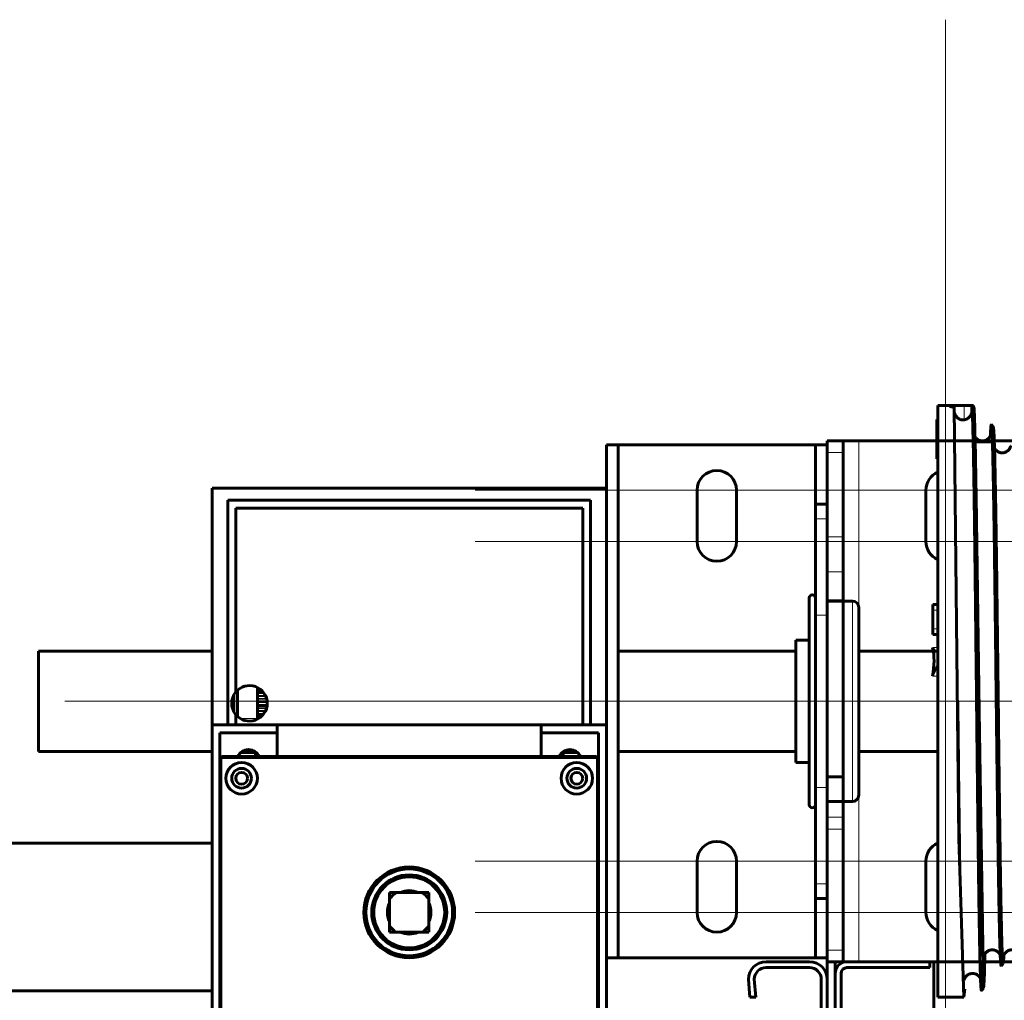
# Model space of a CAD drawing. Units: millimetres. Extents: x 0 to 840, y 0 to 594.
# Drawn here: x 700 to 704, y 192 to 196 of the extents above; entities that cross this region are included whole.
import ezdxf

# ---------------------------------------------------------------- set-up
doc = ezdxf.new("R2010")
doc.units = ezdxf.units.MM
for name, pattern in [('K5LT_AXLED', [19.5, 15, -1.5, 1.5, -1.5]), ('K5LT_BASIC', [0]), ('K5LT_THIN', [0])]:
    doc.linetypes.add(name, pattern=pattern)
doc.layers.add('Системный слой', color=7, linetype='Continuous')

# ---------------------------------------------------------------- blocks, each defined once
blk = doc.blocks.new('U70')
at = {"layer": 'Системный слой', "color": 5, "linetype": 'K5LT_BASIC', "lineweight": 60, "true_color": 0x0000ff}
for p, q in [((703.3745, 192.1148), (703.567, 192.1148)), ((703.3745, 192.0885), (703.567, 192.0885)), ((703.2958, 192.036), (703.3027, 191.9573)), ((703.3221, 192.0371), (703.329, 191.9573)), ((703.6195, 192.036), (703.6195, 191.4935)), ((703.6458, 192.036), (703.6458, 191.4935)), ((703.3027, 191.9573), (703.329, 191.9573)), ((703.2958, 191.4935), (703.3027, 191.5723)), ((703.329, 191.5723), (703.3027, 191.5723)), ((703.3221, 191.4925), (703.329, 191.5723)), ((703.567, 191.441), (703.3745, 191.441)), ((703.567, 191.4148), (703.3745, 191.4148))]:
    blk.add_line(p, q, dxfattribs=at)
for centre, radius, start, end in [((703.3745, 192.036), 0.0788, 90, 180), ((703.567, 192.036), 0.0788, 0, 90), ((703.3745, 192.036), 0.0525, 90, 178.8753), ((703.567, 192.036), 0.0525, 0, 90), ((703.3745, 191.4935), 0.0788, 180, 270), ((703.3745, 191.4935), 0.0525, 181.1247, 270), ((703.567, 191.4935), 0.0525, 270, 0), ((703.567, 191.4935), 0.0788, 270, 0)]:
    blk.add_arc(centre, radius, start, end, dxfattribs=at)
blk = doc.blocks.new('U71')
at = {"layer": 'Системный слой', "color": 5, "linetype": 'K5LT_BASIC', "lineweight": 60, "true_color": 0x0000ff}
for p, q in [((703.7333, 192.1148), (704.1008, 192.1148)), ((704.1008, 192.0885), (704.1008, 192.1148)), ((703.7333, 192.0885), (704.1008, 192.0885)), ((703.6808, 191.5537), (703.6808, 192.0623)), ((703.707, 191.5537), (703.707, 192.0623)), ((703.7655, 191.3085), (703.685, 191.5298)), ((703.7902, 191.3174), (703.7097, 191.5388)), ((704.1095, 191.3727), (704.0064, 191.2695)), ((704.1281, 191.3541), (704.1095, 191.3727)), ((704.1281, 191.3541), (704.0249, 191.2509))]:
    blk.add_line(p, q, dxfattribs=at)
for centre, radius, start, end in [((703.7333, 192.0623), 0.0525, 90, 180), ((703.7333, 192.0623), 0.0262, 90, 180), ((703.7508, 191.5537), 0.07, 180, 199.9883), ((703.7508, 191.5537), 0.0437, 180, 199.9883), ((703.9135, 191.3623), 0.1575, 199.9883, 315), ((703.9135, 191.3623), 0.1313, 199.9883, 315)]:
    blk.add_arc(centre, radius, start, end, dxfattribs=at)
blk = doc.blocks.new('U72')
at = {"layer": 'Системный слой', "color": 30, "linetype": 'K5LT_AXLED', "lineweight": 18, "true_color": 0xff8000}
for p, q in [((704.1708, 196.2935), (704.1708, 191.891)), ((704.1708, 194.6485), (704.1708, 190.246)), ((702.0833, 194.206), (706.2583, 194.206)), ((703.7108, 194.206), (707.8858, 194.206)), ((702.0833, 193.9785), (706.2583, 193.9785)), ((703.7108, 193.9785), (707.8858, 193.9785)), ((701.6458, 193.2698), (708.3233, 193.2698)), ((702.0833, 192.561), (706.2583, 192.561)), ((703.7108, 192.561), (707.8858, 192.561)), ((702.0833, 192.3335), (706.2583, 192.3335)), ((703.7108, 192.3335), (707.8858, 192.3335))]:
    blk.add_line(p, q, dxfattribs=at)
at = {"layer": 'Системный слой', "color": 5, "linetype": 'K5LT_BASIC', "lineweight": 60, "true_color": 0x0000ff}
for p, q in [((703.6458, 194.4248), (703.7158, 194.4248)), ((703.6458, 194.3738), (703.6458, 194.4248)), ((703.7858, 194.4248), (703.7158, 194.4248)), ((703.7158, 194.3738), (703.7158, 194.4248)), ((706.1833, 194.4248), (703.7858, 194.4248)), ((703.6458, 194.3738), (703.6458, 193.9997)), ((703.7158, 193.9997), (703.7158, 194.3738)), ((704.0833, 194.206), (704.0833, 193.9785)), ((703.6458, 193.8442), (703.6458, 193.9997)), ((703.7158, 193.8442), (703.7158, 193.9997)), ((703.6458, 193.716), (703.6458, 193.8442)), ((703.7158, 193.716), (703.7158, 193.8442)), ((703.7158, 193.716), (703.6458, 193.716)), ((703.6458, 193.716), (703.6458, 192.9354)), ((703.7158, 193.716), (703.7158, 192.9354)), ((703.6458, 192.9354), (703.7158, 192.9354)), ((703.6458, 192.9354), (703.6458, 192.8304)), ((703.7158, 192.9354), (703.7158, 192.8304)), ((703.6458, 192.8304), (703.6458, 192.7564)), ((703.7158, 192.8304), (703.7158, 192.7564)), ((703.6458, 192.7564), (703.6458, 192.7024)), ((703.7158, 192.7564), (703.7158, 192.7024)), ((703.6458, 192.7024), (703.6458, 192.1658)), ((703.7158, 192.1658), (703.7158, 192.7024)), ((704.0833, 192.561), (704.0833, 192.3335)), ((703.6458, 192.1148), (703.6458, 192.1658)), ((703.7158, 192.1148), (703.7158, 192.1658)), ((703.6458, 192.1148), (703.7158, 192.1148)), ((703.7158, 192.1148), (703.7858, 192.1148)), ((703.7858, 192.1148), (706.1833, 192.1148))]:
    blk.add_line(p, q, dxfattribs=at)
at = {"layer": 'Системный слой', "color": 7, "linetype": 'K5LT_THIN', "lineweight": 18}
for p, q in [((703.7858, 194.4248), (703.7858, 192.1148)), ((703.6458, 194.3738), (703.7158, 194.3738)), ((703.6458, 193.9997), (703.7158, 193.9997)), ((703.6458, 193.8442), (703.7158, 193.8442)), ((703.6458, 192.8304), (703.7158, 192.8304)), ((703.6458, 192.7564), (703.7158, 192.7564)), ((703.6458, 192.7024), (703.7158, 192.7024)), ((703.6458, 192.1658), (703.7158, 192.1658))]:
    blk.add_line(p, q, dxfattribs=at)
at = {"layer": 'Системный слой', "color": 5, "linetype": 'K5LT_BASIC', "lineweight": 60, "true_color": 0x0000ff}
for centre, start, end in [((704.1708, 194.206), 113.5782, 180), ((704.1708, 193.9785), 180, 246.4218), ((704.1708, 192.561), 113.5782, 180), ((704.1708, 192.3335), 180, 246.4218), ((704.1708, 192.3335), 323.5841, 324.5588)]:
    blk.add_arc(centre, 0.0875, start, end, dxfattribs=at)
blk = doc.blocks.new('U180')
at = {"layer": 'Системный слой', "color": 5, "linetype": 'K5LT_BASIC', "lineweight": 60, "true_color": 0x0000ff}
for p, q in [((702.6658, 194.2148), (700.9158, 194.2148)), ((700.9158, 194.2148), (700.9158, 193.1648)), ((702.6658, 194.2148), (702.6658, 193.1648)), ((700.9858, 194.1623), (702.5958, 194.1623)), ((700.9858, 193.1648), (700.9858, 194.1623)), ((701.0208, 194.1273), (701.0208, 193.3105)), ((702.5608, 194.1273), (701.0208, 194.1273)), ((702.5608, 193.1648), (702.5608, 194.1273)), ((702.5958, 194.1623), (702.5958, 193.1648)), ((701.012, 193.225), (701.012, 193.2971)), ((701.0295, 193.3197), (701.0295, 193.2023)), ((701.117, 193.3316), (701.117, 193.1931)), ((701.1446, 193.3088), (701.117, 193.3088)), ((701.1602, 193.251), (701.117, 193.251)), ((701.0208, 193.2115), (701.0208, 193.1648)), ((701.1425, 193.2106), (701.117, 193.2106)), ((700.9158, 193.1648), (701.2045, 193.1648)), ((700.9158, 191.4148), (700.9158, 193.1648)), ((701.117, 193.1931), (701.117, 193.1905)), ((702.377, 193.1648), (701.2045, 193.1648)), ((701.2045, 193.1298), (701.2045, 193.1648)), ((702.377, 193.1648), (702.6658, 193.1648)), ((702.377, 193.1648), (702.377, 193.1298)), ((702.6658, 193.1648), (702.6658, 191.4148)), ((700.9508, 193.1298), (701.2045, 193.1298)), ((700.9508, 193.016), (700.9508, 193.1298)), ((701.2045, 193.1298), (701.2045, 193.0248)), ((702.377, 193.1298), (702.6308, 193.1298)), ((702.377, 193.0248), (702.377, 193.1298)), ((702.6308, 193.1298), (702.6308, 193.016)), ((701.0429, 193.0423), (701.1083, 193.0423)), ((701.1083, 193.0423), (701.1083, 193.0248)), ((702.4733, 193.0423), (702.5387, 193.0423)), ((702.4733, 193.0248), (702.4733, 193.0423)), ((700.9508, 193.016), (700.9508, 191.476)), ((700.9508, 193.016), (700.9508, 191.476)), ((702.622, 193.0248), (700.9595, 193.0248)), ((702.622, 193.0248), (700.9595, 193.0248)), ((702.6308, 191.476), (702.6308, 193.016)), ((702.6308, 191.476), (702.6308, 193.016)), ((701.7328, 192.421), (701.7033, 192.421)), ((701.7033, 192.3916), (701.7033, 192.421)), ((701.8488, 192.421), (701.7328, 192.421)), ((701.8488, 192.421), (701.8783, 192.421)), ((701.8783, 192.3916), (701.8783, 192.421)), ((701.7033, 192.3916), (701.7033, 192.2755)), ((701.8783, 192.2755), (701.8783, 192.3916)), ((701.7033, 192.2755), (701.7033, 192.246)), ((701.7328, 192.246), (701.7033, 192.246)), ((701.7328, 192.246), (701.8488, 192.246)), ((701.8783, 192.246), (701.8488, 192.246)), ((701.8783, 192.2755), (701.8783, 192.246))]:
    blk.add_line(p, q, dxfattribs=at)
at = {"layer": 'Системный слой', "color": 7, "linetype": 'K5LT_THIN', "lineweight": 18}
for p, q in [((701.1184, 193.3309), (701.117, 193.3309)), ((701.1329, 193.3212), (701.117, 193.3212)), ((701.1389, 193.3156), (701.117, 193.3156)), ((701.1469, 193.3057), (701.117, 193.3057)), ((701.153, 193.2953), (701.117, 193.2953)), ((701.1547, 193.2915), (701.117, 193.2915)), ((701.1548, 193.2912), (701.117, 193.2912)), ((701.1579, 193.2824), (701.117, 193.2824)), ((701.1592, 193.2767), (701.117, 193.2767)), ((701.1605, 193.2683), (701.117, 193.2683)), ((701.1605, 193.2683), (701.117, 193.2683)), ((701.1607, 193.2648), (701.117, 193.2648)), ((701.1605, 193.2543), (701.117, 193.2543)), ((701.1588, 193.2434), (701.117, 193.2434)), ((701.1573, 193.2377), (701.117, 193.2377)), ((701.1537, 193.2285), (701.117, 193.2285)), ((701.1535, 193.2278), (701.117, 193.2278)), ((701.1515, 193.2239), (701.117, 193.2239)), ((701.1449, 193.2136), (701.117, 193.2136)), ((701.1371, 193.2048), (701.117, 193.2048)), ((701.117, 193.1931), (701.0422, 193.1931)), ((701.1308, 193.1992), (701.117, 193.1992)), ((700.9508, 193.016), (700.9595, 193.016)), ((700.9595, 193.016), (700.9595, 193.0248)), ((702.622, 193.016), (700.9595, 193.016)), ((700.9595, 193.016), (700.9595, 191.476)), ((702.622, 193.0248), (702.622, 193.016)), ((702.622, 193.016), (702.6308, 193.016)), ((702.622, 191.476), (702.622, 193.016))]:
    blk.add_line(p, q, dxfattribs=at)
at = {"layer": 'Системный слой', "color": 30, "linetype": 'K5LT_AXLED', "lineweight": 18, "true_color": 0xff8000}
blk.add_line((700.7371, 193.2698), (702.8196, 193.2698), dxfattribs=at)
at = {"layer": 'Системный слой', "color": 5, "linetype": 'K5LT_BASIC', "lineweight": 60, "true_color": 0x0000ff}
for centre, radius in [((701.047, 192.9285), 0.07), ((702.5345, 192.9285), 0.07), ((701.047, 192.9285), 0.0437), ((701.047, 192.9285), 0.0262), ((702.5345, 192.9285), 0.0437), ((702.5345, 192.9285), 0.0262), ((701.7908, 192.3335), 0.2013), ((701.7908, 192.3335), 0.1925), ((701.7908, 192.3335), 0.1663), ((701.7908, 192.3335), 0.1575)]:
    blk.add_circle(centre, radius, dxfattribs=at)
for centre, radius, start, end in [((701.082, 193.261), 0.0788, 0, 141.0576), ((701.082, 193.261), 0.0788, 141.0576, 218.9424), ((701.082, 193.261), 0.0788, 218.9424, 0), ((701.0777, 193.0029), 0.0525, 24.6243, 155.3757), ((702.5039, 193.0029), 0.0525, 24.6243, 155.3757), ((700.9595, 193.016), 0.00875, 90, 180), ((700.9595, 193.016), 0.00875, 90, 180), ((702.622, 193.016), 0.00875, 0, 90), ((702.622, 193.016), 0.00875, 0, 90), ((701.7908, 192.3335), 0.105, 123.5573, 146.4427), ((701.7908, 192.3335), 0.0963, 65.38, 114.62), ((701.7908, 192.3335), 0.105, 33.5573, 56.4427), ((701.7908, 192.3335), 0.0963, 155.38, 204.62), ((701.7908, 192.3335), 0.0963, 335.38, 24.62), ((701.7908, 192.3335), 0.105, 213.5573, 236.4427), ((701.7908, 192.3335), 0.0963, 245.38, 293.938), ((701.7908, 192.3335), 0.0963, 293.938, 294.62), ((701.7908, 192.3335), 0.105, 303.5573, 326.4427)]:
    blk.add_arc(centre, radius, start, end, dxfattribs=at)
blk = doc.blocks.new('U181')
at = {"layer": 'Системный слой', "color": 5, "linetype": 'K5LT_BASIC', "lineweight": 60, "true_color": 0x0000ff}
for p, q in [((702.6658, 194.4073), (702.7183, 194.4073)), ((702.6658, 194.4073), (702.6658, 193.7773)), ((702.7183, 194.4073), (702.7183, 193.7773)), ((702.7708, 194.4073), (702.7183, 194.4073)), ((703.5408, 194.4073), (702.7708, 194.4073)), ((703.5933, 194.4073), (703.5408, 194.4073)), ((703.5933, 194.2323), (703.5933, 194.4073)), ((703.6458, 194.4073), (703.5933, 194.4073)), ((703.6458, 194.2323), (703.6458, 194.4073)), ((703.5933, 192.3073), (703.5933, 194.2323)), ((703.6458, 192.3073), (703.6458, 194.2323)), ((703.0683, 194.206), (703.0683, 193.9785)), ((703.2433, 193.9785), (703.2433, 194.206)), ((702.6658, 193.7773), (702.6658, 193.3573)), ((702.7183, 193.7773), (702.7183, 193.3573)), ((702.6658, 193.3573), (702.6658, 193.1823)), ((702.7183, 193.3573), (702.7183, 193.1823)), ((702.6658, 193.1823), (702.6658, 192.7623)), ((702.7183, 193.1823), (702.7183, 192.7623)), ((702.6658, 192.7623), (702.6658, 192.1323)), ((702.7183, 192.7623), (702.7183, 192.1323)), ((703.0683, 192.561), (703.0683, 192.3335)), ((703.2433, 192.3335), (703.2433, 192.561)), ((703.5933, 192.3073), (703.5933, 192.1323)), ((703.6458, 192.1323), (703.6458, 192.3073)), ((702.6658, 192.1323), (702.7183, 192.1323)), ((702.7183, 192.1323), (702.7708, 192.1323)), ((702.7708, 192.1323), (703.5408, 192.1323)), ((703.5408, 192.1323), (703.5933, 192.1323)), ((703.6458, 192.1323), (703.5933, 192.1323))]:
    blk.add_line(p, q, dxfattribs=at)
for centre, start, end in [((703.1558, 194.206), 0, 180), ((703.1558, 193.9785), 180, 0), ((703.1558, 192.561), 0, 180), ((703.1558, 192.3335), 180, 0)]:
    blk.add_arc(centre, 0.0875, start, end, dxfattribs=at)

msp = doc.modelspace()

# ---------------------------------------------------------------- linework, layer by layer
at = {"layer": 'Системный слой', "color": 5, "linetype": 'K5LT_BASIC', "lineweight": 60, "true_color": 0x0000ff}
for p, q in [((704.1358, 194.58141), (704.1358, 191.95729)), ((704.1358, 194.58141), (704.25386, 194.58141)), ((704.1358, 194.58141), (704.19261, 194.58141)), ((704.19261, 194.58141), (704.19261, 194.57772)), ((704.20918, 194.5744), (704.22936, 192.65911)), ((704.28787, 194.56011), (704.28786, 194.57513)), ((704.29494, 194.58215), (704.29494, 194.57629)), ((704.13136, 194.34604), (704.13136, 194.52011)), ((704.1358, 194.52011), (704.13136, 194.52011)), ((704.3739, 194.49787), (704.38265, 194.48694)), ((704.37749, 194.42041), (704.30214, 194.42041)), ((704.1358, 194.34604), (704.13136, 194.34604)), ((704.30636, 193.44936), (704.30636, 194.17904)), ((704.30636, 194.17904), (704.32058, 193.2257)), ((703.6458, 194.14479), (703.5933, 194.14479)), ((703.5933, 194.07916), (703.5933, 194.14479)), ((703.6458, 193.6526), (703.6458, 194.14479)), ((703.5933, 193.6526), (703.5933, 194.07916)), ((703.5653, 192.97305), (703.5653, 193.72829)), ((703.7578, 193.71429), (703.6458, 193.71429)), ((703.7858, 193.00023), (703.7858, 193.68629)), ((704.11386, 193.67402), (704.11386, 193.69854)), ((704.1358, 193.69854), (704.11386, 193.69854)), ((703.5933, 192.88698), (703.5933, 193.6526)), ((703.6458, 192.93099), (703.6458, 193.6526)), ((704.11386, 193.59152), (704.11386, 193.67402)), ((704.11386, 193.56677), (704.11386, 193.59152)), ((704.11386, 193.56677), (704.1358, 193.56677)), ((703.5653, 193.54104), (703.5058, 193.54104)), ((703.5058, 193.09424), (703.5058, 193.54104)), ((703.7858, 193.09424), (703.7858, 193.54104)), ((700.1458, 193.49204), (700.1458, 193.04754)), ((700.9158, 193.49204), (700.1458, 193.49204)), ((703.12081, 193.49204), (702.7183, 193.49204)), ((703.12081, 193.49204), (703.5058, 193.49204)), ((703.7858, 193.49204), (704.11644, 193.49204)), ((704.32058, 193.2257), (704.3389, 191.99795)), ((703.5058, 192.99854), (703.5058, 193.09424)), ((703.7858, 192.99854), (703.7858, 193.09424)), ((700.1458, 193.04754), (700.9158, 193.04754)), ((702.7183, 193.04754), (703.12081, 193.04754)), ((702.9458, 193.04754), (703.12081, 193.04754)), ((703.12081, 193.04754), (703.5058, 193.04754)), ((703.7858, 193.04754), (704.1358, 193.04754)), ((703.5653, 192.99854), (703.5058, 192.99854)), ((703.7858, 192.85329), (703.7858, 193.00023)), ((703.5653, 192.81129), (703.5653, 192.97305)), ((703.6458, 192.93099), (703.6458, 192.82601)), ((703.5933, 192.46041), (703.5933, 192.88698)), ((703.6458, 192.82601), (703.6458, 192.752)), ((703.7578, 192.82529), (703.6458, 192.82601)), ((703.6458, 192.752), (703.6458, 192.39479)), ((700.9158, 192.64044), (696.08952, 192.64044)), ((704.22936, 192.65911), (704.2514, 191.95729)), ((703.5933, 192.39479), (703.5933, 192.46041)), ((703.6458, 192.39479), (703.5933, 192.39479)), ((703.6458, 144.25229), (703.6458, 192.11479)), ((703.6808, 192.11479), (703.6808, 144.25229)), ((704.1183, 144.25229), (704.1183, 192.11479)), ((704.33891, 192.12797), (704.34086, 192.13927)), ((704.41765, 192.09639), (704.4264, 192.10733)), ((700.9158, 191.98592), (698.01452, 191.98592)), ((704.2514, 191.95729), (704.25637, 191.99281)), ((704.33015, 191.98702), (704.3389, 191.99795)), ((704.3389, 191.99795), (704.33891, 191.99798)), ((704.1358, 191.95729), (704.2514, 191.95729))]:
    msp.add_line(p, q, dxfattribs=at)
at = {"layer": 'Системный слой', "color": 7, "linetype": 'K5LT_THIN', "lineweight": 18}
for p, q in [((704.25386, 194.58141), (704.25386, 194.51869)), ((703.6458, 194.07916), (703.5933, 194.07916)), ((703.7578, 193.71429), (703.7578, 192.98211)), ((703.6458, 193.6526), (703.5933, 193.6526)), ((704.1358, 193.67402), (704.11386, 193.67402)), ((704.1358, 193.59152), (704.11386, 193.59152)), ((704.11427, 193.50867), (704.1358, 193.50884)), ((704.11318, 193.38192), (704.1358, 193.38192)), ((703.7578, 192.98211), (703.7578, 192.82529)), ((703.6458, 192.88698), (703.5933, 192.88698)), ((703.6458, 192.82601), (703.7158, 192.82601)), ((703.6458, 192.46041), (703.5933, 192.46041)), ((704.33891, 192.12797), (704.34086, 192.13927)), ((704.33891, 191.99798), (704.33891, 192.12797))]:
    msp.add_line(p, q, dxfattribs=at)
at = {"layer": 'Системный слой', "color": 30, "linetype": 'K5LT_AXLED', "lineweight": 18, "true_color": 0xff8000}
msp.add_line((700.2633, 193.26979), (752.47579, 193.26979), dxfattribs=at)
at = {"layer": 'Системный слой', "color": 5, "linetype": 'K5LT_BASIC', "lineweight": 60, "true_color": 0x0000ff}
for centre, radius, start, end in [((704.24872, 194.55739), 0.03905, 251.54624, 277.56509), ((703.5793, 193.72829), 0.014, 0, 180), ((703.7578, 193.68629), 0.028, 0, 90), ((703.7578, 192.85329), 0.028, 270, 0), ((703.5793, 192.81129), 0.014, 180, 0)]:
    msp.add_arc(centre, radius, start, end, dxfattribs=at)
for centre, major_axis, ratio, start_param, end_param in [((703.81402, 193.26979), (0.2418, 0.33191), 0.5630198, 5.4195208, 5.8296736), ((704.15696, 193.54383), (0.03539, 0.04857), 0.5630198, 2.6971154, 3.4930992), ((704.15696, 193.54383), (0.03539, 0.04857), 0.5630198, 3.4930992, 3.5616021), ((704.15696, 193.39833), (0.03539, 0.04857), 0.5630198, 1.4056606, 2.2779282), ((704.37828, 192.12796), (-0.02469, 0.03067), 0.999752, 0.2117939, 0.8928384)]:
    msp.add_ellipse(centre, major_axis=major_axis, ratio=ratio, start_param=start_param, end_param=end_param, dxfattribs=at)
for points in [[(704.19261, 194.57772), (704.19258, 194.57762), (704.19273, 194.57736), (704.19363, 194.57686), (704.1952, 194.57637), (704.1974, 194.57588), (704.20026, 194.57541), (704.20348, 194.57497), (704.20799, 194.5745), (704.20934, 194.57438), (704.20918, 194.5744)], [(704.25386, 194.51869), (704.25356, 194.51859), (704.25505, 194.5188), (704.26049, 194.52008), (704.26475, 194.52188), (704.26889, 194.52422), (704.27256, 194.52695), (704.2758, 194.52998), (704.27859, 194.5332), (704.28095, 194.53655), (704.28288, 194.53987), (704.28456, 194.54347), (704.28583, 194.54694), (704.28678, 194.55036), (704.28742, 194.55366), (704.28779, 194.55691), (704.28787, 194.55905), (704.28787, 194.56011)], [(704.29494, 194.58215), (704.29516, 194.58215), (704.29462, 194.58213), (704.29194, 194.58203), (704.289, 194.58193), (704.28541, 194.58183), (704.28135, 194.58172), (704.27684, 194.58163), (704.272, 194.58154), (704.26679, 194.58147), (704.26165, 194.58143), (704.25542, 194.58141), (704.25363, 194.5814), (704.25386, 194.58141)], [(704.30636, 193.44936), (704.30592, 193.4905), (704.30504, 193.57224), (704.30372, 193.69214), (704.3024, 193.80823), (704.30108, 193.91947), (704.29975, 194.02486), (704.29843, 194.12345), (704.29711, 194.21435), (704.29579, 194.29675), (704.29447, 194.3699), (704.29314, 194.43314), (704.29182, 194.4859), (704.2905, 194.52772), (704.28918, 194.55821), (704.2883, 194.5708), (704.28786, 194.57513)], [(704.29642, 194.57683), (704.29683, 194.57328), (704.29766, 194.56269), (704.2989, 194.5365), (704.30015, 194.50022), (704.30139, 194.45414), (704.30263, 194.39863), (704.30388, 194.33412), (704.30512, 194.26113), (704.30595, 194.20721), (704.30636, 194.17904)], [(704.36969, 194.44729), (704.37016, 194.45904), (704.3711, 194.47854), (704.3725, 194.49547), (704.37343, 194.49845), (704.3739, 194.49787)], [(704.3739, 194.49787), (704.37433, 194.49734), (704.37518, 194.49278), (704.37647, 194.47557), (704.37775, 194.44817), (704.37904, 194.41083), (704.38032, 194.3639), (704.38161, 194.30779), (704.38289, 194.24301), (704.38418, 194.17014), (704.38546, 194.08981), (704.38674, 194.00273), (704.38803, 193.90965), (704.38931, 193.81139), (704.3906, 193.70878), (704.39188, 193.60272), (704.39317, 193.49411), (704.39445, 193.38388), (704.39531, 193.30995), (704.39574, 193.27303)], [(704.38265, 194.48694), (704.38308, 194.4864), (704.38393, 194.48187), (704.38522, 194.4648), (704.3865, 194.43762), (704.38779, 194.40059), (704.38907, 194.35405), (704.39036, 194.29842), (704.39164, 194.2342), (704.39293, 194.16195), (704.39421, 194.08232), (704.39549, 193.99599), (704.39678, 193.90372), (704.39806, 193.80631), (704.39935, 193.70461), (704.40063, 193.59948), (704.40192, 193.49183), (704.4032, 193.38259), (704.40406, 193.30932), (704.40449, 193.27273)], [(704.30636, 193.44936), (704.3068, 193.40816), (704.30769, 193.32532), (704.30901, 193.20088), (704.31033, 193.07738), (704.31165, 192.95591), (704.31297, 192.83758), (704.31429, 192.72342), (704.31561, 192.61447), (704.31694, 192.51169), (704.31826, 192.41598), (704.31958, 192.32819), (704.3209, 192.24909), (704.32222, 192.17936), (704.32354, 192.11962), (704.32486, 192.07037), (704.32619, 192.03202), (704.32751, 192.0049), (704.32883, 191.98922), (704.32971, 191.98647), (704.33015, 191.98702)], [(704.39574, 193.27303), (704.39617, 193.23598), (704.39703, 193.16197), (704.39831, 193.05218), (704.3996, 192.94454), (704.40089, 192.83998), (704.40218, 192.73938), (704.40347, 192.64358), (704.40476, 192.5534), (704.40605, 192.46958), (704.40734, 192.39284), (704.40863, 192.32381), (704.40992, 192.26306), (704.4112, 192.21108), (704.41249, 192.1683), (704.41378, 192.13506), (704.41507, 192.11161), (704.41636, 192.09814), (704.41722, 192.09586), (704.41765, 192.09639)], [(704.40449, 193.27273), (704.40492, 193.23602), (704.40578, 193.1627), (704.40707, 193.05393), (704.40835, 192.94731), (704.40964, 192.84373), (704.41093, 192.74407), (704.41222, 192.64918), (704.41351, 192.55986), (704.4148, 192.47685), (704.41609, 192.40085), (704.41738, 192.33248), (704.41867, 192.27232), (704.41995, 192.22085), (704.42124, 192.17849), (704.42253, 192.14558), (704.42382, 192.12237), (704.42511, 192.10904), (704.42597, 192.10679), (704.4264, 192.10733)], [(704.33891, 191.99798), (704.33936, 191.99859), (704.34025, 192.00372), (704.34159, 192.02303), (704.34292, 192.05375), (704.34426, 192.09555), (704.34515, 192.13055), (704.3456, 192.14974)], [(704.4264, 192.10733), (704.42676, 192.10779), (704.42749, 192.11107), (704.42858, 192.12306), (704.4293, 192.13572), (704.42967, 192.14318)]]:
    msp.add_open_spline(points, degree=3, dxfattribs=at)
for points, knots in [([(704.28786, 194.57513), (704.28824, 194.57518), (704.28918, 194.5753), (704.29066, 194.57553), (704.29168, 194.57569), (704.29278, 194.57589), (704.29385, 194.57611), (704.29476, 194.57633), (704.29543, 194.57651), (704.29598, 194.57668), (704.29627, 194.57678), (704.29642, 194.57683)], [0, 0, 0, 0, 3, 4, 5.1111111, 6.3333333, 7.6666667, 8.8888889, 10, 10.8333333, 12, 12, 12, 12]), ([(704.21085, 194.54785), (704.21125, 194.54646), (704.21217, 194.5438), (704.21396, 194.5399), (704.21616, 194.53615), (704.21866, 194.53274), (704.22118, 194.52994), (704.22332, 194.52793), (704.22512, 194.52644), (704.22668, 194.52527), (704.22818, 194.52427), (704.22955, 194.52343), (704.23084, 194.52272), (704.23211, 194.52208), (704.23335, 194.52151), (704.23447, 194.52104), (704.23529, 194.52073), (704.23585, 194.52053), (704.23621, 194.52041), (704.23633, 194.52037), (704.23636, 194.52036)], [0, 0, 0, 0, 2.482763, 4.7598246, 7.0798497, 9.3998747, 11.2924137, 12.7574665, 13.754218, 14.7101543, 15.5529382, 16.3233849, 16.9899726, 17.6250384, 18.2965771, 18.9659676, 19.5745547, 20.0658313, 20.521428, 21, 21, 21, 21]), ([(704.37219, 194.45485), (704.37218, 194.45485), (704.37219, 194.45476), (704.372, 194.45383), (704.37142, 194.45164), (704.37001, 194.44744), (704.36654, 194.44152), (704.36302, 194.4372), (704.35923, 194.43365), (704.35512, 194.43071), (704.35072, 194.42834), (704.34609, 194.42656), (704.3413, 194.42538), (704.3364, 194.42482), (704.33149, 194.42486), (704.32663, 194.42552), (704.32189, 194.42678), (704.31737, 194.42861), (704.31312, 194.43098), (704.30923, 194.43383), (704.30575, 194.4371), (704.30328, 194.44008), (704.30205, 194.44185), (704.30163, 194.44248)], [0, 0, 0, 0, 2.2477929, 4.4914614, 6.73513, 9.4681757, 10.8571771, 11.9022623, 12.8180321, 13.6744911, 14.4996305, 15.3060932, 16.102061, 16.892321, 17.6800989, 18.4679858, 19.2585721, 20.0550539, 20.8620934, 21.6873665, 22.5446811, 23.4605362, 24, 24, 24, 24]), ([(704.45984, 194.40208), (704.45982, 194.40203), (704.4598, 194.40182), (704.45953, 194.40057), (704.45878, 194.39796), (704.45697, 194.3934), (704.45358, 194.388), (704.45002, 194.38386), (704.44617, 194.38043), (704.44201, 194.3776), (704.43757, 194.37535), (704.43291, 194.37368), (704.4281, 194.37261), (704.4232, 194.37216), (704.41829, 194.37232), (704.41345, 194.37309), (704.40875, 194.37445), (704.40427, 194.37638), (704.40008, 194.37884), (704.39625, 194.38178), (704.39285, 194.38513), (704.38999, 194.38874), (704.3886, 194.391), (704.388, 194.39206)], [0, 0, 0, 0, 2.2621136, 4.5181625, 6.7742115, 9.0214559, 10.3211596, 11.3378818, 12.2441109, 13.0987966, 13.9233964, 14.7316955, 15.530868, 16.3251936, 17.117658, 17.9107918, 18.7072666, 19.5105373, 20.3258246, 21.1619463, 22.0350523, 22.976482, 24, 24, 24, 24]), ([(704.317, 193.27197), (704.31718, 193.25665), (704.31794, 193.19328), (704.31927, 193.08244), (704.32099, 192.94236), (704.32271, 192.80769), (704.32443, 192.68049), (704.32615, 192.56267), (704.32787, 192.45602), (704.3296, 192.36214), (704.33132, 192.28245), (704.33305, 192.2181), (704.33477, 192.17033), (704.33637, 192.14145), (704.33775, 192.12903), (704.33856, 192.12753), (704.33891, 192.12797)], [0, 0, 0, 0, 0.4251923, 1.759309, 3.0940145, 4.4293061, 5.765197, 7.1016668, 8.4387478, 9.776435, 11.1146871, 12.4526835, 13.7938853, 15.112017, 16.1819434, 17, 17, 17, 17]), ([(704.34046, 192.13751), (704.34047, 192.1375), (704.34046, 192.13758), (704.34066, 192.13852), (704.34125, 192.14074), (704.34271, 192.14498), (704.34615, 192.1508), (704.34967, 192.15509), (704.35341, 192.15858), (704.35615, 192.16054), (704.35752, 192.16139)], [0, 0, 0, 0, 1.8278761, 3.6521582, 5.4764403, 7.6278982, 8.7463318, 9.5920189, 10.3339112, 11, 11, 11, 11]), ([(704.41344, 192.14479), (704.41308, 192.14556), (704.41202, 192.14763), (704.40962, 192.15146), (704.40606, 192.1556), (704.40221, 192.15903), (704.39804, 192.16186), (704.3936, 192.16411), (704.38894, 192.16578), (704.38413, 192.16684), (704.37923, 192.16729), (704.37432, 192.16713), (704.36948, 192.16636), (704.36478, 192.165), (704.3603, 192.16306), (704.35611, 192.1606), (704.35229, 192.15766), (704.34955, 192.15496), (704.34813, 192.1533), (704.34769, 192.15276)], [0, 0, 0, 0, 1.2759927, 3.0848176, 4.5003891, 5.7620724, 6.952724, 8.1013418, 9.2271906, 10.3402861, 11.4465974, 12.5502849, 13.6548719, 14.7640757, 15.8827003, 17.0180006, 18.1822234, 19.3977871, 20, 20, 20, 20]), ([(704.42796, 192.13751), (704.42797, 192.1375), (704.42796, 192.13758), (704.42816, 192.13852), (704.42875, 192.14074), (704.43021, 192.14498), (704.43365, 192.1508), (704.43717, 192.15509), (704.44096, 192.15862), (704.44507, 192.16154), (704.44946, 192.1639), (704.45409, 192.16566), (704.45889, 192.16683), (704.46378, 192.16739), (704.4687, 192.16733), (704.47356, 192.16666), (704.47828, 192.16539), (704.4828, 192.16355), (704.48704, 192.16118), (704.49093, 192.15832), (704.49439, 192.15504), (704.49737, 192.15145), (704.49981, 192.14766), (704.50165, 192.14391), (704.50289, 192.14048), (704.50338, 192.13852), (704.50352, 192.13788), (704.50355, 192.13772)], [0, 0, 0, 0, 1.9722218, 3.9406015, 5.9089812, 8.2305879, 9.4373862, 10.3498559, 11.1503172, 11.8994409, 12.6218375, 13.3291886, 14.0274935, 14.7208069, 15.411964, 16.1032419, 16.7969156, 17.4957781, 18.2038879, 18.9279076, 19.6798104, 20.4826112, 21.3823389, 22.4715569, 23.9405858, 26.1672802, 28, 28, 28, 28]), ([(704.32596, 192.03982), (704.32572, 192.04033), (704.3248, 192.04216), (704.32274, 192.04565), (704.31921, 192.04996), (704.31541, 192.0535), (704.31129, 192.05643), (704.30689, 192.05878), (704.30225, 192.06055), (704.29745, 192.06172), (704.29256, 192.06227), (704.28764, 192.06221), (704.28277, 192.06154), (704.27804, 192.06027), (704.27352, 192.05842), (704.26928, 192.05605), (704.2654, 192.05318), (704.26193, 192.0499), (704.25894, 192.04629), (704.2565, 192.04249), (704.25466, 192.03871), (704.25341, 192.03525), (704.25287, 192.03311), (704.25271, 192.03227), (704.25269, 192.03214), (704.25268, 192.03212)], [0, 0, 0, 0, 0.6261367, 2.0516372, 3.127357, 4.0709438, 4.9538845, 5.8051064, 6.6377765, 7.4596164, 8.2755704, 9.0889708, 9.9025168, 10.7189072, 11.5414724, 12.3750693, 13.2276918, 14.113725, 15.0608163, 16.1241908, 17.4147143, 19.1558551, 21.8175433, 24.4530181, 26, 26, 26, 26])]:
    msp.add_open_spline(points, degree=3, knots=knots, dxfattribs=at)
at = {"layer": 'Системный слой', "color": 7, "linetype": 'K5LT_THIN', "lineweight": 18}
for points, knots in [([(704.28787, 194.56011), (704.28863, 194.55185), (704.29004, 194.52555), (704.29204, 194.4613), (704.29389, 194.38098), (704.2957, 194.28401), (704.29754, 194.16839), (704.29939, 194.03657), (704.30123, 193.89225), (704.30308, 193.73733), (704.30493, 193.57473), (704.30666, 193.41798), (704.30777, 193.31602), (704.30827, 193.27051)], [0, 0, 0, 0, 1.554267, 2.909861, 4.1199809, 5.3620794, 6.6418204, 7.9045386, 9.1720967, 10.4388848, 11.7065871, 12.9747349, 14, 14, 14, 14]), ([(704.3718, 194.45311), (704.37185, 194.45369), (704.37253, 194.46129), (704.37383, 194.46781), (704.37571, 194.45545), (704.37759, 194.42161), (704.37947, 194.36695), (704.38135, 194.29251), (704.38323, 194.1997), (704.38512, 194.09026), (704.387, 193.96621), (704.38889, 193.82987), (704.39077, 193.68374), (704.39266, 193.53054), (704.39431, 193.39256), (704.39534, 193.30647), (704.39573, 193.27325)], [0, 0, 0, 0, 0.1070028, 1.4409422, 2.7755088, 4.1107044, 5.4465306, 6.7829893, 8.1200824, 9.4578116, 10.7961787, 12.1351856, 13.4748342, 14.8151261, 16.1560636, 17, 17, 17, 17]), ([(704.22952, 193.27029), (704.22965, 193.25872), (704.23039, 193.19096), (704.23175, 193.06749), (704.23359, 192.90366), (704.23544, 192.74674), (704.23728, 192.59948), (704.23913, 192.46445), (704.24098, 192.34397), (704.24283, 192.24016), (704.24468, 192.15479), (704.24653, 192.08933), (704.24839, 192.0449), (704.25024, 192.02222), (704.2518, 192.02174), (704.25274, 192.03001), (704.25307, 192.03385)], [0, 0, 0, 0, 0.2740899, 1.6061414, 2.9387732, 4.2719844, 5.6057772, 6.9401528, 8.2751128, 9.6106587, 10.9467921, 12.2835145, 13.6208275, 14.9587326, 16.2972315, 17, 17, 17, 17]), ([(704.40449, 193.27273), (704.40504, 193.2278), (704.4062, 193.13217), (704.40799, 192.98798), (704.40984, 192.8431), (704.4117, 192.70578), (704.41355, 192.57844), (704.4154, 192.46335), (704.41726, 192.36253), (704.41911, 192.27778), (704.42097, 192.21059), (704.42282, 192.16216), (704.42468, 192.13334), (704.42652, 192.12468), (704.42775, 192.13226), (704.42836, 192.13928)], [0, 0, 0, 0, 1.1018038, 2.344704, 3.5876042, 4.8305044, 6.0734047, 7.3163049, 8.5592051, 9.8021053, 11.0450055, 12.2879058, 13.530806, 14.7737062, 16, 16, 16, 16])]:
    msp.add_open_spline(points, degree=3, knots=knots, dxfattribs=at)

# ---------------------------------------------------------------- block references
at = {"layer": 'Системный слой'}
for name in ['U72', 'U181', 'U180', 'U70', 'U71']:
    msp.add_blockref(name, (0, 0), dxfattribs=at)

doc.saveas('drawing.dxf')
